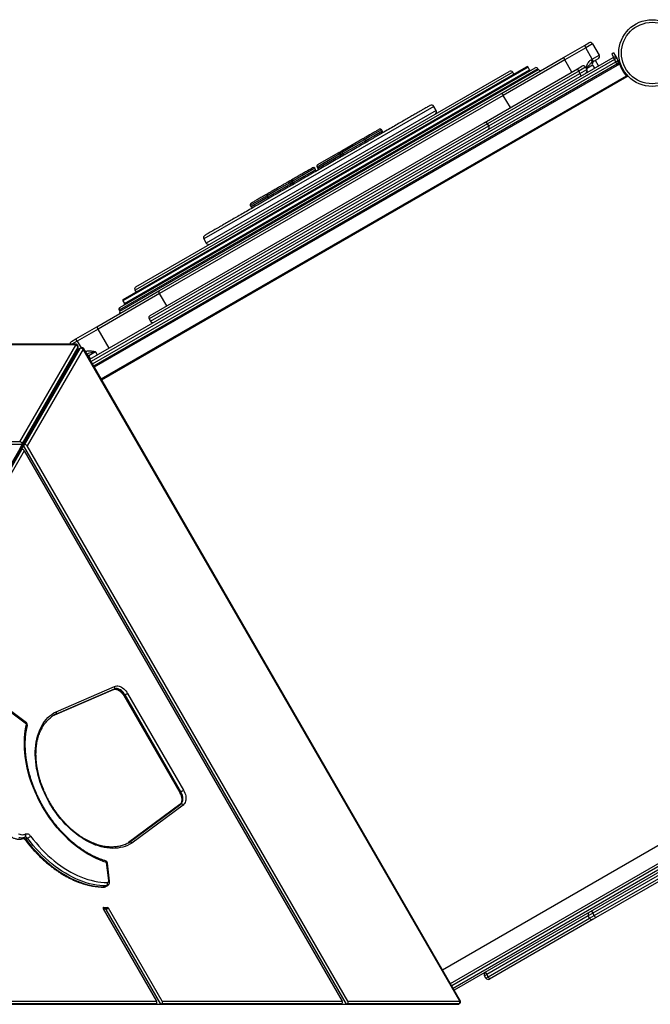
# Model space of a CAD drawing. Units: millimetres. Extents: x 3648 to 28952, y 2988 to 24212.
# Drawn here: x 20174 to 21373, y 14398 to 16272 of the extents above; entities that cross this region are included whole.
import ezdxf

# ---------------------------------------------------------------- set-up
doc = ezdxf.new("R2010")
doc.units = ezdxf.units.MM

msp = doc.modelspace()

# ---------------------------------------------------------------- linework, layer by layer
for p, q in [((21208.1, 16199.9), (21248.1, 16222.9)), ((21250.6, 16218.6), (21210.6, 16195.5)), ((21248.1, 16222.9), (21256.7, 16227.9)), ((21248.1, 16222.9), (21250.6, 16218.6)), ((21263.6, 16226.1), (21250.6, 16218.6)), ((21263.1, 16197), (21250.6, 16218.6)), ((21263.6, 16226.1), (21276.1, 16204.5)), ((20307.1, 15625.6), (21302.6, 16200.4)), ((21305.1, 16196.1), (20309.6, 15621.3)), ((21089, 16131.1), (21208.1, 16199.9)), ((21208.1, 16199.9), (21210.6, 16195.5)), ((21260.7, 16195.6), (21263.1, 16197)), ((21263.1, 16197), (21276.1, 16204.5)), ((21265.6, 16192.6), (21263.1, 16197)), ((21274.2, 16197.6), (21265.6, 16192.6)), ((21303.6, 16208.8), (21300.1, 16206.8)), ((21300.1, 16206.8), (21303.6, 16200.8)), ((21302.6, 16200.4), (21305.1, 16196.1)), ((21303.6, 16208.8), (21309.5, 16198.6)), ((21309.5, 16198.6), (21305.1, 16196.1)), ((21307.6, 16191.7), (21305.1, 16196.1)), ((21309.5, 16198.6), (21312, 16194.2)), ((20312.1, 15616.9), (21307.6, 16191.7)), ((21310.1, 16187.4), (20314.6, 15612.6)), ((21314.9, 16187.8), (20315.6, 15610.9)), ((21159.8, 16178.9), (20363, 15718.9)), ((20364, 15717.2), (21160.8, 16177.2)), ((20364.5, 15724.3), (21154.3, 16180.3)), ((21140.8, 16181.8), (20370, 15736.8)), ((20370.7, 15739.5), (21138, 16182.5)), ((21057.1, 16075.9), (21234.7, 16178.5)), ((21210.6, 16195.5), (21093.8, 16128.1)), ((21143.8, 16176.6), (21140.8, 16181.8)), ((21160.8, 16177.2), (21159.8, 16178.9)), ((21224, 16172.3), (21210.6, 16195.5)), ((21234.7, 16178.5), (21243.4, 16183.5)), ((21237.2, 16174.2), (21234.7, 16178.5)), ((21250.2, 16181.7), (21237.2, 16174.2)), ((21239.7, 16169.8), (21252.7, 16177.3)), ((21250.2, 16181.7), (21252.7, 16177.3)), ((21263.7, 16185.8), (21251.8, 16178.9)), ((21263.2, 16191.3), (21260.7, 16195.6)), ((21265.6, 16192.6), (21263.2, 16191.3)), ((21263.7, 16185.8), (21267.1, 16179.9)), ((21275.1, 16184.5), (21269.2, 16194.7)), ((21307.6, 16191.7), (21312, 16194.2)), ((21310.1, 16187.4), (21307.6, 16191.7)), ((21310.1, 16187.4), (21314.9, 16190.2)), ((21312, 16194.2), (21314.5, 16189.9)), ((20328.6, 15588.3), (21327.9, 16165.3)), ((20329.6, 15586.6), (21329, 16163.7)), ((20373, 15731.6), (21143.8, 16176.6)), ((21111.8, 16172), (20393.1, 15757)), ((20394.8, 15763.8), (21105, 16173.8)), ((21237.2, 16174.2), (21063.9, 16074.1)), ((21066.4, 16069.8), (21239.7, 16169.8)), ((21113.8, 16168.5), (21111.8, 16172)), ((21237.2, 16174.2), (21239.7, 16169.8)), ((21242.2, 16165.5), (21239.7, 16169.8)), ((21254.2, 16172.4), (21253.3, 16173.9)), ((20439.8, 15756.3), (21089, 16131.1)), ((21093.8, 16128.1), (20439.9, 15750.6)), ((21107.2, 16104.9), (21093.8, 16128.1)), ((20961.6, 16107.2), (20742.9, 15980.9)), ((20966.1, 16099.4), (20961.6, 16107.2)), ((20966.1, 16099.4), (20747.4, 15973.1)), ((21063.9, 16074.1), (20420.2, 15702.4)), ((20422, 15709.3), (21057.1, 16075.9)), ((20422.7, 15698.1), (21066.4, 16069.8)), ((21066.4, 16069.8), (21063.9, 16074.1)), ((20840.7, 16050.1), (20830.5, 16044.2)), ((20863.8, 16060), (20832, 16041.6)), ((20862.3, 16062.6), (20840.7, 16050.1)), ((20863.8, 16060), (20862.3, 16062.6)), ((20808.8, 16031.7), (20787.2, 16019.2)), ((20826.4, 16045.3), (20788.3, 16023.3)), ((20832, 16041.6), (20788.7, 16016.6)), ((20830.5, 16044.2), (20808.8, 16031.7)), ((20832, 16041.6), (20830.5, 16044.2)), ((20778.8, 16017.8), (20740.6, 15995.8)), ((20784.4, 16014.1), (20741.1, 15989.1)), ((20782.9, 16016.7), (20761.2, 16004.2)), ((20783.3, 16016.9), (20782.9, 16016.7)), ((20784.4, 16014.1), (20782.9, 16016.7)), ((20787.2, 16019.2), (20783.3, 16016.9)), ((20783.3, 16016.9), (20784.8, 16014.3)), ((20784.8, 16014.3), (20784.4, 16014.1)), ((20788.7, 16016.6), (20784.8, 16014.3)), ((20787.2, 16019.2), (20788.7, 16016.6)), ((20761.2, 16004.2), (20739.6, 15991.7)), ((20739.6, 15991.7), (20741.1, 15989.1)), ((20742.9, 15980.9), (20524.2, 15854.7)), ((20747.4, 15973.1), (20528.7, 15846.9)), ((20713.6, 15976.7), (20691.9, 15964.2)), ((20736.7, 15986.6), (20693.4, 15961.6)), ((20735.2, 15989.2), (20713.6, 15976.7)), ((20736.7, 15986.6), (20735.2, 15989.2)), ((20689.1, 15959.1), (20645.8, 15934.1)), ((20687.6, 15961.7), (20665.9, 15949.2)), ((20691.5, 15964), (20687.6, 15961.7)), ((20689.1, 15959.1), (20687.6, 15961.7)), ((20693, 15961.4), (20689.1, 15959.1)), ((20691.9, 15964.2), (20691.5, 15964)), ((20693, 15961.4), (20691.5, 15964)), ((20691.9, 15964.2), (20693.4, 15961.6)), ((20693.4, 15961.6), (20693, 15961.4)), ((20645.8, 15934.1), (20613.9, 15915.7)), ((20644.3, 15936.7), (20634.1, 15930.8)), ((20665.9, 15949.2), (20644.3, 15936.7)), ((20644.3, 15936.7), (20645.8, 15934.1)), ((20634.1, 15930.8), (20612.4, 15918.3)), ((20612.4, 15918.3), (20613.9, 15915.7)), ((20524.2, 15854.7), (20528.7, 15846.9)), ((20320.7, 15687.5), (20439.8, 15756.3)), ((20439.9, 15750.6), (20323.2, 15683.2)), ((20393, 15757), (20395, 15753.5)), ((20393.1, 15757), (20393, 15757)), ((20453.4, 15727.4), (20439.9, 15750.6)), ((20370, 15736.8), (20373, 15731.6)), ((20363, 15718.9), (20364, 15717.2)), ((20420.2, 15702.4), (20422.7, 15698.1)), ((20280.7, 15664.4), (20320.7, 15687.5)), ((20323.2, 15683.2), (20283.2, 15660.1)), ((20323.2, 15683.2), (20320.7, 15687.5)), ((20344.1, 15647), (20323.2, 15683.2)), ((20281.8, 15654.2), (18846.6, 15654.2)), ((20280.7, 15653.2), (18847.7, 15653.2)), ((20174.3, 15468.3), (20280.7, 15652.7)), ((20272.1, 15659.4), (20280.7, 15664.4)), ((20283.2, 15660.1), (20273, 15654.2)), ((20283.2, 15660.1), (20280.7, 15664.4)), ((20283.2, 15660.1), (20290.5, 15647.5)), ((19709.5, 14650.8), (20284.2, 15646.2)), ((20286.8, 15644.7), (19712.1, 14649.3)), ((20284.5, 15648.8), (20178.5, 15465.3)), ((20178.5, 15463.8), (20284.5, 15647.3)), ((20287.6, 15645.5), (20181.6, 15462)), ((20183, 15462.8), (20288.9, 15646.3)), ((20294.2, 15645), (20187.7, 15460.6)), ((20283.8, 15642.6), (20269.1, 15617.1)), ((20283.8, 15642.6), (20282.5, 15643.3)), ((20285.3, 15645.1), (20283.8, 15642.6)), ((20283.8, 15642.6), (20285.1, 15641.8)), ((20285.3, 15645.1), (20284, 15645.9)), ((20284.5, 15648.8), (20284.5, 15647.3)), ((20284.8, 15648.4), (20284.8, 15649.9)), ((20285.3, 15645.1), (20286.6, 15644.4)), ((20288.9, 15646.3), (20287.6, 15645.5)), ((20289.7, 15647.1), (20288.4, 15646.4)), ((21011.1, 14404.2), (20294.6, 15645.2)), ((21012.5, 14403.8), (20294.9, 15646.7)), ((20318, 15639.8), (20305, 15632.3)), ((20318, 15639.8), (20321.4, 15633.9)), ((20267.4, 15614.1), (20266.1, 15614.8)), ((20269.1, 15617.1), (20267.4, 15614.1)), ((20269.1, 15617.1), (20267.8, 15617.9)), ((20269.1, 15617.1), (20270.4, 15616.4)), ((20308.5, 15626.4), (20305, 15632.3)), ((20248.8, 15581.9), (20264.2, 15608.6)), ((20262.9, 15609.4), (20264.2, 15608.6)), ((20264.7, 15609.5), (20263, 15609.5)), ((20264.2, 15608.6), (20264.7, 15609.5)), ((20265.5, 15607.9), (20264.2, 15608.6)), ((20265.3, 15612.5), (20264.7, 15612.5)), ((20265.5, 15608.2), (20264.7, 15609.5)), ((20264.9, 15612.7), (20266.2, 15612)), ((20265.3, 15610.5), (20265.3, 15612.5)), ((20265.3, 15610.5), (20267, 15611.5)), ((20267.4, 15614.1), (20266.2, 15612)), ((20267.5, 15611.2), (20266.2, 15612)), ((20267.3, 15611), (20267, 15611.5)), ((20267.4, 15614.1), (20268.7, 15613.3)), ((20247.1, 15579), (19719.2, 14664.7)), ((20247.1, 15579), (20248.8, 15581.9)), ((20247.1, 15579), (20247.1, 15579)), ((20247.5, 15582.6), (20248.8, 15581.9)), ((20250.1, 15581.1), (20248.8, 15581.9)), ((20174.3, 15468.3), (18954.1, 15468.3)), ((20178.5, 15465.3), (20178.5, 15463.8)), ((20178.4, 15463.1), (18950, 15463.1)), ((20176.3, 15452.8), (20005.1, 15156.2)), ((20006.4, 15157), (20177.6, 15453.6)), ((20182.4, 15451.4), (20011.1, 15154.8)), ((20173.1, 15453.9), (20178.4, 15463.1)), ((20181.1, 15461.5), (20175.7, 15452.3)), ((20177.6, 15453.6), (20176.3, 15452.8)), ((20795.3, 14397.7), (20181.1, 15461.5)), ((20181.6, 15462), (20183, 15462.8)), ((20182.4, 15451.4), (20787.1, 14403.9)), ((20797.8, 14403.9), (20187.7, 15460.6)), ((20978.1, 14463.4), (21978, 15040.7)), ((20240.6, 14948.9), (20352.1, 14997.1)), ((20240.8, 14949), (20352.3, 14997.2)), ((20353.6, 14997.9), (20242.1, 14949.7)), ((20242.8, 14954.7), (20354.4, 15003)), ((20352.3, 14997.2), (20352.1, 14997.1)), ((20353.6, 14997.9), (20352.3, 14997.2)), ((20993.1, 14437.4), (21993, 15014.7)), ((21991.1, 15007.9), (20995.6, 14433.1)), ((20998.1, 14428.7), (21993.6, 15003.5)), ((21996.1, 14999.2), (21000.6, 14424.4)), ((20371.6, 14985.3), (20478.1, 14800.9)), ((20374.1, 14986.7), (20372.8, 14986)), ((20372.8, 14986), (20479.3, 14801.6)), ((20480.6, 14802.3), (20374.1, 14986.7)), ((20379, 14989.6), (20485.5, 14805.2)), ((20186.6, 14933.4), (20158.7, 14954.3)), ((20186.9, 14931.3), (20159, 14952.2)), ((20239.3, 14948.2), (20240.8, 14949)), ((20242.1, 14949.7), (20240.8, 14949)), ((20480.6, 14802.3), (20479.3, 14801.6)), ((20478.5, 14778.1), (20381, 14705.7)), ((20478.7, 14778.2), (20381.2, 14705.8)), ((20382.5, 14706.5), (20480, 14779)), ((20484.8, 14777.1), (20387.2, 14704.6)), ((20478.5, 14778.1), (20478.7, 14778.2)), ((20480, 14779), (20478.7, 14778.2)), ((20184, 14715.7), (20180.7, 14713.8)), ((20188.7, 14713.7), (20185.5, 14711.9)), ((20381.2, 14705.8), (20379.8, 14704.9)), ((20382.5, 14706.5), (20381.2, 14705.8)), ((20343.1, 14633.3), (20338.9, 14667.9)), ((20344.8, 14632), (20340.6, 14666.6)), ((21433.1, 14668.3), (21264.2, 14570.9)), ((21266.7, 14566.5), (21435.6, 14664)), ((21438.1, 14659.7), (21269.2, 14562.2)), ((20338.8, 14623.2), (20335.5, 14621.3)), ((20337.8, 14621.9), (20341.1, 14623.8)), ((20332.4, 14581.5), (20333.3, 14582.1)), ((20332.6, 14579.6), (20434, 14403.9)), ((20336.4, 14579.1), (20341, 14581.8)), ((20338.1, 14577.9), (20342.6, 14580.6)), ((20442.1, 14397.7), (20338.1, 14577.9)), ((20444.6, 14403.9), (20342.6, 14580.6)), ((21255.5, 14565.9), (21062.5, 14454.4)), ((21264.2, 14570.9), (21255.5, 14565.9)), ((21258, 14561.5), (21255.5, 14565.9)), ((21258, 14561.5), (21266.7, 14566.5)), ((21261.7, 14575.2), (21264.2, 14570.9)), ((21266.7, 14566.5), (21264.2, 14570.9)), ((21266.7, 14566.5), (21269.2, 14562.2)), ((21065, 14450.1), (21258, 14561.5)), ((21264.9, 14559.7), (21067.5, 14445.7)), ((21269.2, 14562.2), (21264.9, 14559.7)), ((21062.5, 14454.4), (21058.2, 14451.9)), ((21060, 14458.7), (21062.5, 14454.4)), ((21065, 14450.1), (21062.5, 14454.4)), ((21060.7, 14447.6), (21058.2, 14451.9)), ((21060.7, 14447.6), (21065, 14450.1)), ((21065, 14450.1), (21067.5, 14445.7)), ((20107.9, 14398), (20432.2, 14398)), ((20433.5, 14398.7), (20109.2, 14398.7)), ((20109.7, 14403.9), (20434, 14403.9)), ((20431.5, 14397.7), (20442.1, 14397.7)), ((20432.2, 14398), (20433.5, 14398.7)), ((20444.2, 14398.7), (20442.9, 14398)), ((20442.9, 14398), (20785.4, 14398)), ((20786.7, 14398.7), (20444.2, 14398.7)), ((20444.6, 14403.9), (20787.1, 14403.9)), ((20784.6, 14397.7), (20795.3, 14397.7)), ((20785.4, 14398), (20786.7, 14398.7)), ((20797.3, 14398.7), (20796, 14398)), ((20796, 14398), (21007.8, 14398)), ((21009.1, 14398.7), (20797.3, 14398.7)), ((20797.8, 14403.9), (21010.7, 14403.9)), ((21009.1, 14398.7), (21007.8, 14398)), ((21009, 14398.3), (21010.3, 14399))]:
    msp.add_line(p, q)
at = {"flags": 128}
for points in [[(21093.8, 16128.1), (21093.3, 16128.9), (21092.7, 16129.7), (21092, 16130.3), (21091.4, 16130.8), (21090.7, 16131.1), (21090.1, 16131.3), (21089.5, 16131.3), (21089, 16131.1)], [(20439.9, 15750.6), (20439.5, 15751.5), (20439.2, 15752.4), (20438.9, 15753.2), (20438.9, 15754.1), (20438.9, 15754.8), (20439.1, 15755.4), (20439.4, 15755.9), (20439.8, 15756.3)], [(20284.5, 15647.3), (20284.4, 15646.7), (20284.2, 15646.2)], [(20287.6, 15645.5), (20287.1, 15645.2), (20286.8, 15644.7)], [(20352.3, 14997.2), (20354, 14997.7), (20355.9, 14997.9), (20357.9, 14997.8), (20359.9, 14997.3), (20361.9, 14996.5), (20364, 14995.4), (20366, 14994), (20367.9, 14992.3), (20369.7, 14990.4), (20371.3, 14988.3), (20372.8, 14986)], [(20374.1, 14986.7), (20372.7, 14989), (20371, 14991.2), (20369.2, 14993.1), (20367.3, 14994.8), (20365.3, 14996.2), (20363.3, 14997.3), (20361.2, 14998.1), (20359.2, 14998.6), (20357.2, 14998.7), (20355.3, 14998.5), (20353.6, 14997.9)], [(20354.4, 15003), (20356.3, 15003.6), (20358.3, 15003.9), (20360.5, 15003.8), (20362.7, 15003.4), (20364.9, 15002.7), (20367.2, 15001.6), (20369.4, 15000.2), (20371.6, 14998.5), (20373.7, 14996.6), (20375.6, 14994.4), (20377.4, 14992.1), (20379, 14989.6)], [(20372.8, 14986), (20372.3, 14985.7), (20372, 14985.5), (20371.7, 14985.4), (20371.6, 14985.3), (20371.6, 14985.3)], [(20374.1, 14986.7), (20374.7, 14987.1), (20375.3, 14987.4), (20375.9, 14987.8), (20376.6, 14988.2), (20377.3, 14988.6), (20377.9, 14988.9), (20378.5, 14989.3), (20379, 14989.6)], [(20387.2, 14704.6), (20383.1, 14702.3), (20378.9, 14700.2), (20374.4, 14698.4), (20369.8, 14697), (20365.1, 14695.9), (20360.2, 14695.1), (20355.3, 14694.7), (20350.2, 14694.6), (20345, 14694.8), (20339.7, 14695.4), (20334.4, 14696.3), (20329, 14697.5), (20323.6, 14699.1), (20318.1, 14700.9), (20312.7, 14703.1), (20307.2, 14705.6), (20301.8, 14708.4), (20296.3, 14711.6), (20291, 14715), (20285.6, 14718.6), (20280.4, 14722.6), (20275.2, 14726.8), (20270.1, 14731.3), (20265.1, 14736), (20260.3, 14740.9), (20255.5, 14746.1), (20251, 14751.5), (20246.5, 14757), (20242.3, 14762.8), (20238.2, 14768.7), (20234.3, 14774.7), (20230.6, 14780.9), (20227.1, 14787.2), (20223.8, 14793.6), (20220.7, 14800.1), (20217.9, 14806.7), (20215.3, 14813.3), (20212.9, 14820), (20210.8, 14826.6), (20208.9, 14833.3), (20207.3, 14840), (20206, 14846.6), (20204.9, 14853.2), (20204.2, 14859.7), (20203.6, 14866.2), (20203.4, 14872.6), (20203.4, 14878.8), (20203.7, 14884.9), (20204.2, 14890.9), (20205.1, 14896.7), (20206.2, 14902.4), (20207.6, 14907.9), (20209.2, 14913.1), (20211.1, 14918.2), (20213.2, 14923), (20215.6, 14927.7), (20218.2, 14932), (20221.1, 14936.1), (20224.2, 14939.9), (20227.5, 14943.5), (20231.1, 14946.8), (20234.8, 14949.7), (20238.7, 14952.4), (20242.8, 14954.7)], [(20338.9, 14667.9), (20332.8, 14669.8), (20326.7, 14672.1), (20320.5, 14674.7), (20314.4, 14677.6), (20308.2, 14680.8), (20302.1, 14684.3), (20296.1, 14688.1), (20290.1, 14692.1), (20284.1, 14696.5), (20278.2, 14701.1), (20272.4, 14705.9), (20266.7, 14711), (20261.2, 14716.4), (20255.7, 14721.9), (20250.3, 14727.7), (20245.1, 14733.7), (20240.1, 14739.9), (20235.2, 14746.3), (20230.5, 14752.8), (20225.9, 14759.5), (20221.6, 14766.4), (20217.4, 14773.3), (20213.5, 14780.4), (20209.7, 14787.6), (20206.2, 14794.9), (20202.9, 14802.3), (20199.8, 14809.7), (20197, 14817.1), (20194.4, 14824.6), (20192, 14832.2), (20190, 14839.7), (20188.1, 14847.2), (20186.5, 14854.7), (20185.2, 14862.1), (20184.2, 14869.5), (20183.4, 14876.8), (20182.9, 14884.1), (20182.6, 14891.2), (20182.7, 14898.3), (20183, 14905.2), (20183.5, 14911.9), (20184.4, 14918.6), (20185.5, 14925), (20186.9, 14931.3)], [(20186.9, 14931.3), (20187, 14932), (20187, 14932.6), (20186.9, 14933.1), (20186.6, 14933.4), (20186.6, 14933.4)], [(20479.3, 14801.6), (20478.8, 14801.3), (20478.4, 14801.1), (20478.2, 14801), (20478.1, 14800.9), (20478.1, 14800.9)], [(20479.3, 14801.6), (20480.5, 14799.2), (20481.5, 14796.7), (20482.3, 14794.2), (20482.8, 14791.7), (20483, 14789.2), (20483, 14786.9), (20482.6, 14784.7), (20482, 14782.7), (20481.2, 14781), (20480.1, 14779.5), (20478.7, 14778.2)], [(20480, 14779), (20481.4, 14780.2), (20482.5, 14781.7), (20483.3, 14783.5), (20483.9, 14785.5), (20484.3, 14787.7), (20484.3, 14790), (20484.1, 14792.4), (20483.6, 14794.9), (20482.8, 14797.4), (20481.8, 14799.9), (20480.6, 14802.3)], [(20480.6, 14802.3), (20481.1, 14802.7), (20481.8, 14803), (20482.4, 14803.4), (20483.1, 14803.8), (20483.8, 14804.2), (20484.4, 14804.5), (20485, 14804.9), (20485.5, 14805.2)], [(20485.5, 14805.2), (20486.9, 14802.5), (20488, 14799.8), (20488.9, 14797), (20489.5, 14794.3), (20489.9, 14791.6), (20490, 14788.9), (20489.8, 14786.4), (20489.3, 14784.1), (20488.6, 14782), (20487.5, 14780.1), (20486.3, 14778.5), (20484.8, 14777.1)], [(20171.4, 14722.3), (20173.8, 14721.4), (20176.2, 14720.9), (20178.6, 14720.6), (20180.8, 14720.8), (20182.9, 14721.2), (20184.9, 14722)], [(20184, 14715.7), (20181.8, 14714.9), (20179.5, 14714.3), (20177.1, 14714.1), (20174.6, 14714.3), (20172, 14714.8)], [(20184.9, 14722), (20185.9, 14722.4), (20187.1, 14722.5), (20188.3, 14722.3), (20189.6, 14721.9), (20190.9, 14721.3), (20192.1, 14720.4), (20193.3, 14719.3), (20194.3, 14718)], [(20194.3, 14718), (20199.5, 14711.4), (20204.8, 14704.9), (20210.3, 14698.7), (20215.9, 14692.6), (20221.6, 14686.8), (20227.5, 14681.2), (20233.4, 14675.9), (20239.5, 14670.8), (20245.7, 14665.9), (20251.9, 14661.4), (20258.2, 14657.1), (20264.6, 14653.1), (20271, 14649.4), (20277.4, 14646), (20283.8, 14642.9), (20290.3, 14640.1), (20296.7, 14637.7), (20303.1, 14635.5), (20309.5, 14633.7), (20315.9, 14632.2), (20322.2, 14631.1), (20328.4, 14630.3), (20334.6, 14629.8), (20340.7, 14629.7)], [(20171.3, 14712.4), (20173.9, 14712.2), (20176.3, 14712.4), (20178.6, 14713), (20180.7, 14713.8)], [(20185.5, 14711.9), (20190.7, 14705), (20196.2, 14698.4), (20201.8, 14692), (20207.5, 14685.8), (20213.4, 14679.8), (20219.4, 14674.1), (20225.6, 14668.6), (20231.8, 14663.4), (20238.1, 14658.4), (20244.5, 14653.8), (20250.9, 14649.4), (20257.5, 14645.3), (20264, 14641.5), (20270.6, 14638), (20277.2, 14634.8), (20283.8, 14632), (20290.4, 14629.5), (20297, 14627.3), (20303.6, 14625.4), (20310.1, 14623.9), (20316.6, 14622.7), (20323, 14621.9), (20329.3, 14621.4), (20335.5, 14621.3)], [(20338.8, 14623.2), (20332.5, 14623.3), (20326.2, 14623.8), (20319.8, 14624.6), (20313.4, 14625.8), (20306.8, 14627.3), (20300.3, 14629.2), (20293.7, 14631.3), (20287.1, 14633.9), (20280.5, 14636.7), (20273.9, 14639.9), (20267.3, 14643.4), (20260.7, 14647.2), (20254.2, 14651.3), (20247.8, 14655.7), (20241.4, 14660.3), (20235, 14665.3), (20228.8, 14670.5), (20222.7, 14676), (20216.7, 14681.7), (20210.8, 14687.7), (20205.1, 14693.9), (20199.5, 14700.3), (20194, 14706.9), (20188.7, 14713.7)], [(20334.2, 14620.9), (20334.8, 14621), (20335.5, 14621.3)], [(20340.7, 14629.7), (20341.3, 14629.7), (20341.8, 14629.9), (20342.2, 14630.3), (20342.6, 14630.7), (20342.9, 14631.2), (20343.1, 14631.9), (20343.1, 14632.6), (20343.1, 14633.3)], [(20333.3, 14582.1), (20332.9, 14582), (20332.6, 14581.9), (20332.4, 14581.6), (20332.3, 14581.3), (20332.2, 14580.9), (20332.3, 14580.5), (20332.4, 14580), (20332.6, 14579.6)], [(21007.8, 14398), (21007.3, 14397.7), (21006.8, 14397.7)]]:
    msp.add_lwpolyline(points, dxfattribs=at)
for radius in [63.5, 58.5]:
    msp.add_circle((21377, 16208.7), radius)
for centre, radius, start, end in [((21259.2, 16223.6), 5, 30, 120), ((21271.7, 16202), 5, 300, 30), ((21305.1, 16196.1), 5, 30, 120), ((21139, 16180.8), 2, 30, 120), ((21156.3, 16176.9), 4, 30, 120), ((21164.2, 16179.2), 4, 210, 300), ((21245.9, 16179.2), 5, 30, 120), ((21248.4, 16174.8), 5, 300, 30), ((21268.1, 16188.3), 5, 120, 210), ((21307.6, 16191.7), 5, 300, 30), ((21315.4, 16189.3), 1, 17.4639, 120), ((21377, 16208.7), 65.5, 198.5523, 221.4477), ((21107.5, 16169.5), 5, 30, 120), ((21145.5, 16177.6), 2, 210, 300), ((21330.5, 16161.1), 3, 45.7045, 120), ((21329.4, 16165.1), 1, 300, 42.5361), ((20957.2, 16104.7), 5, 30, 120), ((20961.7, 16096.9), 5, 300, 30), ((21059.6, 16071.6), 5, 30, 120), ((21062.1, 16067.3), 5, 300, 30), ((20827.9, 16042.7), 3, 30, 120), ((20859.7, 16061.1), 3, 30, 120), ((20861.2, 16058.5), 3, 300, 30), ((20829.4, 16040.1), 3, 300, 30), ((20780.3, 16015.2), 3, 30, 120), ((20782.8, 16016.7), 3, 83.6551, 120), ((20785.9, 16018.4), 3, 120, 210), ((20781.8, 16012.6), 3, 300, 30), ((20787.4, 16015.8), 3, 210, 300), ((20784.3, 16014.1), 3, 300, 336.3449), ((20789.8, 16020.7), 3, 120, 210), ((20791.3, 16018.1), 3, 210, 300), ((20732.6, 15987.7), 3, 30, 120), ((20742.1, 15993.2), 3, 120, 210), ((20734.1, 15985.1), 3, 300, 30), ((20743.6, 15990.6), 3, 210, 300), ((20685, 15960.2), 3, 30, 120), ((20688.9, 15962.5), 3, 30, 120), ((20686.5, 15957.6), 3, 300, 30), ((20692, 15964.2), 3, 120, 156.3449), ((20694.5, 15965.7), 3, 120, 210), ((20690.4, 15959.9), 3, 300, 30), ((20693.5, 15961.6), 3, 263.6551, 300), ((20696, 15963.1), 3, 210, 300), ((20646.9, 15938.2), 3, 120, 210), ((20648.4, 15935.6), 3, 210, 300), ((20615, 15919.8), 3, 120, 210), ((20616.5, 15917.2), 3, 210, 300), ((20528.5, 15857.2), 5, 120, 210), ((20533, 15849.4), 5, 210, 300), ((20397.3, 15759.5), 5, 120, 210), ((20371.7, 15737.8), 2, 120, 210), ((20371.3, 15730.6), 2, 300, 30), ((20366.5, 15720.9), 4, 120, 210), ((20360.6, 15715.2), 4, 300, 30), ((20424.5, 15704.9), 5, 120, 210), ((20427, 15700.6), 5, 210, 300), ((20274.6, 15655.1), 5, 120, 190.3184), ((20280.3, 15653), 0.458, 329.2271, 35.9787), ((20279.8, 15648.1), 4.67, 7.8581, 79.0482), ((20282.5, 15650), 2.29, 329.065, 359.8456), ((20282.5, 15648.4), 2.29, 329.0666, 359.759), ((20289.6, 15644.4), 2.29, 120.2481, 150.9263), ((20290.9, 15645.2), 2.29, 120.2371, 150.9265), ((20290.6, 15641.9), 4.67, 40.9518, 112.1419), ((20294.6, 15644.8), 0.454, 87.566, 150.9231), ((20300.7, 15629.8), 5, 30, 77.1391), ((20263.6, 15613.5), 3, 305.2644, 330), ((20268.8, 15610.5), 3, 150, 174.7356), ((20351.2, 15000.9), 3.82, 309.083, 33.1952), ((20270.4, 14895.8), 60.9, 117.7096, 126.6821), ((20183.6, 14929.4), 5, 0, 53.146), ((20185.4, 14928.6), 3.04, 352.8521, 62.2005), ((20183.6, 14929.4), 5, 346.3586, 0), ((20481.4, 14775.4), 3.82, 26.8077, 110.9171), ((20181.1, 14719.3), 4.65, 309.126, 34.9981), ((20185.1, 14711.7), 4.14, 28.9762, 105.5357), ((20173.4, 14739.5), 30, 300.6878, 314.1996), ((20181.8, 14709.9), 4.14, 28.9762, 105.5357), ((20183.9, 14713.6), 2.33, 267.8545, 312.2031), ((20350, 14758), 60.9, 293.3591, 302.2956), ((20335.7, 14666), 5, 6.8567, 73.645), ((20335.9, 14668), 3.04, 357.8041, 67.139), ((20338.8, 14666), 1.93, 19.3571, 86.448), ((20335.6, 14625.9), 4.58, 269.4384, 299.7348), ((20335.2, 14627.8), 5.82, 307.8847, 19.2598), ((20338.8, 14627.7), 4.58, 269.4438, 299.4296), ((20343, 14631.4), 1.93, 19.387, 86.4424), ((20337.9, 14714.9), 135.7, 267.8494, 269.3782), ((20342.5, 14719.3), 137.6, 266.1561, 269.3677), ((20336.1, 14577), 2.16, 25.9691, 82.4536), ((20340.7, 14579.6), 2.16, 25.9691, 82.4536), ((21259.9, 14568.4), 5, 120, 210), ((21262.4, 14564), 5, 210, 300), ((21062.5, 14454.4), 5, 120, 210), ((21065, 14450.1), 5, 210, 300), ((21007.9, 14400.2), 2.29, 269.0666, 299.759), ((21006.3, 14402.4), 4.67, 307.8581, 19.0482), ((21009.2, 14401), 2.29, 269.065, 299.8456), ((21010.7, 14404.4), 0.458, 269.2271, 335.9787)]:
    msp.add_arc(centre, radius, start, end)
for centre, major_axis, ratio, start_param, end_param in [((20174.3, 15465.3), (4.28, 0), 0.704438, 0.000006, 1.570802), ((20178.5, 15449.1), (-2.14, 3.71), 0.704435, 0.000006, 0.252686), ((20179.8, 15449.9), (-2.14, 3.71), 0.704435, 4.712395, 6.283191), ((20174.3, 15463.8), (4.28, 0), 0.704438, 6.030511, 6.283191), ((20183.8, 15458.3), (-2.14, 3.71), 0.704435, 0.000006, 0.252686), ((20185.1, 15459.1), (-2.14, 3.71), 0.704435, 4.712395, 6.283191), ((20430.1, 14401.7), (-2.14, 3.71), 0.704438, 2.888918, 3.141599), ((20431.4, 14402.4), (-2.14, 3.71), 0.704438, 3.141599, 4.712395), ((20440.7, 14401.7), (-2.14, 3.71), 0.704438, 2.888918, 3.141599), ((20442, 14402.4), (-2.14, 3.71), 0.704438, 3.141599, 4.712395), ((20783.2, 14401.7), (-2.14, 3.71), 0.704438, 2.888918, 3.141599), ((20784.5, 14402.4), (-2.14, 3.71), 0.704438, 3.141599, 4.712395), ((20793.8, 14401.7), (-2.14, 3.71), 0.704438, 2.888918, 3.141599), ((20795.1, 14402.4), (-2.14, 3.71), 0.704438, 3.141599, 4.712395)]:
    msp.add_ellipse(centre, major_axis=major_axis, ratio=ratio, start_param=start_param, end_param=end_param)
for points, knots in [([(21251.2, 16179.9), (21251.4, 16180.8), (21252, 16182.9), (21253.1, 16186.2), (21254.8, 16189.5), (21256.6, 16192.2), (21258.6, 16194.2), (21260, 16195.2), (21260.7, 16195.6)], [0, 0, 0, 0, 0.135127, 0.359425, 0.544642, 0.729431, 0.8648, 1, 1, 1, 1]), ([(21263.2, 16191.3), (21262.3, 16190.6), (21259.8, 16188.8), (21257.2, 16185.6), (21254.3, 16182.3), (21252.6, 16180.4), (21251.7, 16179.3), (21251.6, 16179.3)], [0, 0, 0, 0, 0.208321, 0.557889, 0.768368, 0.981958, 1, 1, 1, 1]), ([(21314.9, 16190.2), (21314.9, 16190.2), (21314.9, 16190.1), (21314.9, 16190), (21314.9, 16189.6), (21314.9, 16189.1), (21314.9, 16188.5), (21314.9, 16188.2), (21314.9, 16188), (21314.9, 16187.9), (21314.9, 16187.9), (21314.9, 16187.8), (21314.9, 16187.8), (21314.9, 16187.8), (21314.9, 16187.8)], [0, 0, 0, 0, 0.112989, 0.250561, 0.423832, 0.635952, 0.829213, 0.911818, 0.953653, 0.975533, 0.987069, 0.993164, 0.997344, 1, 1, 1, 1]), ([(21314.9, 16187.8), (21314.9, 16187.8), (21314.9, 16187.8), (21314.9, 16187.8), (21314.9, 16187.9), (21314.9, 16187.9), (21315, 16188), (21315.1, 16188.1), (21315.3, 16188.4), (21315.7, 16188.8), (21316, 16189.2), (21316.3, 16189.4), (21316.4, 16189.6), (21316.4, 16189.6), (21316.4, 16189.6)], [0, 0, 0, 0, 0.002659, 0.006768, 0.012805, 0.024236, 0.045941, 0.087518, 0.169896, 0.36406, 0.576022, 0.749253, 0.886899, 1, 1, 1, 1]), ([(21327.9, 16165.3), (21327.9, 16165.3), (21327.9, 16165.3), (21327.9, 16165.3), (21327.9, 16165.3), (21328, 16165.3), (21328.1, 16165.3), (21328.2, 16165.4), (21328.6, 16165.4), (21329.1, 16165.5), (21329.6, 16165.6), (21330, 16165.7), (21330.2, 16165.7), (21330.2, 16165.7), (21330.2, 16165.7)], [0, 0, 0, 0, 0.0026586, 0.0067682, 0.0128048, 0.0242364, 0.0459406, 0.0875181, 0.169896, 0.3640602, 0.5760223, 0.7492525, 0.8868989, 1, 1, 1, 1]), ([(21327.9, 16165.3), (21327.9, 16165.3), (21327.9, 16165.3), (21327.9, 16165.3), (21327.9, 16165.3), (21328, 16165.3), (21328, 16165.2), (21328.2, 16165.1), (21328.5, 16165), (21329, 16164.7), (21329.4, 16164.5), (21329.8, 16164.3), (21329.9, 16164.2), (21329.9, 16164.2), (21329.9, 16164.2)], [0, 0, 0, 0, 0.002656, 0.006836, 0.012931, 0.024467, 0.046347, 0.088182, 0.170787, 0.364048, 0.576168, 0.749439, 0.887011, 1, 1, 1, 1]), ([(20954.7, 16109), (20954.7, 16109), (20954.5, 16108.9), (20953.3, 16108.2), (20951.3, 16107), (20948.4, 16105.3), (20944.5, 16103.1), (20939.8, 16100.4), (20934.1, 16097.1), (20927.5, 16093.3), (20919.9, 16088.9), (20911.5, 16084), (20902.2, 16078.7), (20892.1, 16072.8), (20881.3, 16066.6), (20869.8, 16060), (20858.8, 16053.6), (20848.4, 16047.6), (20838.9, 16042.1), (20829.2, 16036.5), (20818.3, 16030.2), (20806.2, 16023.2), (20792.8, 16015.5), (20779.5, 16007.9), (20766.3, 16000.2), (20753.3, 15992.7), (20744.7, 15987.7), (20740.4, 15985.3)], [0, 0, 0, 0, 0.038184, 0.077021, 0.116492, 0.157135, 0.198305, 0.239981, 0.282519, 0.325407, 0.368618, 0.412289, 0.456089, 0.499995, 0.543899, 0.587699, 0.631371, 0.663785, 0.696199, 0.728109, 0.760019, 0.801694, 0.842864, 0.883508, 0.922978, 0.961816, 1, 1, 1, 1]), ([(20858.2, 16063.7), (20858.2, 16063.7), (20858, 16063.6), (20857, 16063), (20855.2, 16062), (20852.7, 16060.5), (20850.2, 16059), (20848, 16057.8), (20845.7, 16056.4), (20842.7, 16054.7), (20839.2, 16052.7), (20835.6, 16050.6), (20832.1, 16048.6), (20829, 16046.8), (20827.4, 16045.9), (20826.7, 16045.5)], [0, 0, 0, 0, 0.079927, 0.164642, 0.252879, 0.342988, 0.433097, 0.477267, 0.521447, 0.606162, 0.686089, 0.766016, 0.850731, 0.938968, 1, 1, 1, 1]), ([(20781.3, 16019.3), (20781.2, 16019.2), (20781.1, 16019.1), (20780.3, 16018.7), (20779.4, 16018.2), (20779.1, 16018)], [0, 0, 0, 0, 0.381666, 0.786194, 1, 1, 1, 1]), ([(20788, 16023.1), (20787.8, 16023), (20787.2, 16022.7), (20786.5, 16022.3), (20785.4, 16021.7), (20784.6, 16021.2), (20784.4, 16021.1), (20784.4, 16021)], [0, 0, 0, 0, 0.067143, 0.23001, 0.392916, 0.705285, 1, 1, 1, 1]), ([(20731.1, 15990.3), (20731.1, 15990.3), (20730.9, 15990.2), (20729.9, 15989.6), (20728.1, 15988.6), (20725.6, 15987.1), (20723.1, 15985.7), (20720.8, 15984.4), (20718.6, 15983), (20715.6, 15981.4), (20712.1, 15979.3), (20708.5, 15977.2), (20705, 15975.2), (20701.5, 15973.2), (20698.5, 15971.5), (20696.4, 15970.3), (20695.1, 15969.5), (20694.1, 15968.9), (20693.2, 15968.4), (20693.1, 15968.3), (20693, 15968.3)], [0, 0, 0, 0, 0.058248, 0.119986, 0.18429, 0.249959, 0.315627, 0.347817, 0.380014, 0.441752, 0.5, 0.558248, 0.619986, 0.68429, 0.749959, 0.815627, 0.847817, 0.880014, 0.941752, 1, 1, 1, 1]), ([(20740.4, 15985.3), (20736.1, 15982.8), (20727.5, 15977.8), (20714.4, 15970.3), (20701.2, 15962.6), (20687.9, 15955), (20674.6, 15947.3), (20661.3, 15939.6), (20648.3, 15932.1), (20635.4, 15924.7), (20623, 15917.5), (20611, 15910.5), (20599.5, 15903.9), (20588.7, 15897.7), (20578.6, 15891.9), (20569.3, 15886.5), (20561.6, 15882), (20555.2, 15878.3), (20549.9, 15875.3), (20545.2, 15872.6), (20540.6, 15869.9), (20536.2, 15867.4), (20532.4, 15865.2), (20529.5, 15863.5), (20527.5, 15862.3), (20526.3, 15861.6), (20526.1, 15861.5), (20526, 15861.5)], [0, 0, 0, 0, 0.038185, 0.077021, 0.116492, 0.157135, 0.198305, 0.239981, 0.282519, 0.325407, 0.368618, 0.412289, 0.456089, 0.499995, 0.543899, 0.587699, 0.631371, 0.663785, 0.696199, 0.728109, 0.760019, 0.801694, 0.842864, 0.883508, 0.922978, 0.961815, 1, 1, 1, 1]), ([(20683.5, 15962.8), (20683.4, 15962.8), (20683.3, 15962.7), (20682.2, 15962.1), (20680.5, 15961.1), (20678, 15959.6), (20675.5, 15958.2), (20673.2, 15956.9), (20670.9, 15955.5), (20668, 15953.9), (20664.4, 15951.8), (20660.9, 15949.7), (20657.3, 15947.7), (20653.9, 15945.7), (20650.9, 15944), (20648.8, 15942.8), (20647.5, 15942), (20646.5, 15941.4), (20645.6, 15940.9), (20645.4, 15940.8), (20645.4, 15940.8)], [0, 0, 0, 0, 0.058248, 0.119986, 0.18429, 0.249959, 0.315627, 0.347817, 0.380014, 0.441752, 0.5, 0.558248, 0.619986, 0.68429, 0.749959, 0.815627, 0.847817, 0.880014, 0.941752, 1, 1, 1, 1]), ([(20687.4, 15965.1), (20687.3, 15965), (20687.2, 15965), (20686.1, 15964.3), (20685, 15963.6), (20684, 15963.1), (20683.8, 15963)], [0, 0, 0, 0, 0.2948384, 0.6073376, 0.9328286, 1, 1, 1, 1]), ([(20692.7, 15968.1), (20692.7, 15968.1), (20692.3, 15967.9), (20691.6, 15967.5), (20690.7, 15966.9), (20690.5, 15966.9), (20690.5, 15966.8)], [0, 0, 0, 0, 0.0212357, 0.2283116, 0.6253757, 1, 1, 1, 1]), ([(20645.1, 15940.6), (20644.4, 15940.2), (20643.3, 15939.6), (20641.4, 15938.5), (20639.1, 15937.2), (20636.1, 15935.5), (20632.6, 15933.4), (20629, 15931.4), (20625.5, 15929.3), (20622.1, 15927.3), (20619, 15925.6), (20617, 15924.4), (20615.6, 15923.6), (20614.6, 15923), (20613.7, 15922.5), (20613.6, 15922.5), (20613.5, 15922.4)], [0, 0, 0, 0, 0.061025, 0.10519, 0.149365, 0.23407, 0.313989, 0.393907, 0.478612, 0.566839, 0.656938, 0.747037, 0.791201, 0.835377, 0.920082, 1, 1, 1, 1]), ([(20280.7, 15653.2), (20280.7, 15653.2), (20280.9, 15653.4), (20281.3, 15653.9), (20281.6, 15654.2), (20281.8, 15654.2), (20281.8, 15654.2)], [0, 0, 0, 0, 0.003895, 0.352619, 0.74971, 1, 1, 1, 1]), ([(20284.8, 15650), (20284.7, 15650.3), (20284.7, 15651), (20284.3, 15652.1), (20283.7, 15653), (20282.9, 15653.7), (20282.1, 15654.1), (20281.7, 15654.3), (20281.5, 15654.3)], [0, 0, 0, 0, 0.185353, 0.378531, 0.563604, 0.745821, 0.930666, 1, 1, 1, 1]), ([(20284.2, 15646.2), (20284.3, 15646.5), (20284.7, 15647.2), (20284.8, 15648), (20284.8, 15648.4), (20284.8, 15648.4)], [0, 0, 0, 0, 0.471274, 0.949244, 1, 1, 1, 1]), ([(20288.4, 15646.4), (20288.1, 15646.1), (20287.4, 15645.7), (20287, 15645.1), (20286.8, 15644.7)], [0, 0, 0, 0, 0.481156, 1, 1, 1, 1]), ([(20295.1, 15646.6), (20294.8, 15646.8), (20294.1, 15647.3), (20293, 15647.6), (20291.9, 15647.8), (20290.8, 15647.6), (20290.1, 15647.4), (20289.7, 15647.1), (20289.7, 15647.1)], [0, 0, 0, 0, 0.20685, 0.404978, 0.600617, 0.795938, 0.991666, 1, 1, 1, 1]), ([(20294.9, 15646.7), (20294.9, 15646.6), (20295, 15646.5), (20294.9, 15646.1), (20294.7, 15645.5), (20294.6, 15645.2), (20294.6, 15645.2)], [0, 0, 0, 0, 0.163381, 0.602499, 0.995733, 1, 1, 1, 1]), ([(20298.7, 15640.1), (20299.2, 15640.4), (20300.5, 15641), (20303.1, 15641.7), (20306.3, 15641.9), (20310, 15641.7), (20313.9, 15640.9), (20316.7, 15640.2), (20318, 15639.8), (20318, 15639.8)], [0, 0, 0, 0, 0.091939, 0.220604, 0.396243, 0.572288, 0.785479, 0.998991, 1, 1, 1, 1]), ([(20318, 15639.8), (20318, 15639.8), (20317.5, 15639.7), (20315.8, 15639.3), (20312.8, 15638.7), (20308.5, 15637.9), (20304.6, 15637.3), (20302, 15636.1), (20301.2, 15635.7)], [0, 0, 0, 0, 0.001382, 0.088639, 0.292946, 0.500801, 0.840553, 1, 1, 1, 1]), ([(20264.2, 15608.6), (20264.2, 15608.7), (20264.1, 15608.8), (20263.7, 15609.2), (20263.2, 15609.5), (20263.1, 15609.6)], [0, 0, 0, 0, 0.3795959, 0.7591919, 1, 1, 1, 1]), ([(20264.2, 15608.6), (20264.3, 15608.6), (20264.4, 15608.6), (20264.9, 15608.4), (20265.5, 15608.2), (20265.6, 15608.1)], [0, 0, 0, 0, 0.379596, 0.759192, 1, 1, 1, 1]), ([(20265.3, 15612.5), (20265.3, 15612.5), (20265.2, 15612.4), (20265, 15611.9), (20264.9, 15611.1), (20264.8, 15610.3), (20264.7, 15609.7), (20264.7, 15609.5)], [0, 0, 0, 0, 0.216432, 0.432739, 0.649047, 0.865354, 1, 1, 1, 1]), ([(20264.7, 15609.5), (20265, 15609.7), (20265.5, 15610.1), (20266.3, 15610.7), (20266.8, 15611.1), (20267, 15611.4), (20267, 15611.5), (20267, 15611.5)], [0, 0, 0, 0, 0.216432, 0.432739, 0.649047, 0.865354, 1, 1, 1, 1]), ([(20264.7, 15609.5), (20264.8, 15609.6), (20265, 15609.8), (20265.2, 15610.1), (20265.3, 15610.3), (20265.3, 15610.4), (20265.3, 15610.5)], [0, 0, 0, 0, 0.231949, 0.487966, 0.743983, 1, 1, 1, 1]), ([(20246.3, 15580.5), (20246.4, 15580.5), (20246.8, 15580.3), (20247.1, 15579.8), (20247.2, 15579.3), (20247.1, 15579.1), (20247.1, 15579)], [0, 0, 0, 0, 0.121651, 0.472474, 0.8233, 1, 1, 1, 1]), ([(20248.9, 15579), (20248.8, 15579.1), (20248.4, 15579.3), (20247.8, 15579.4), (20247.3, 15579.3), (20247.2, 15579.1), (20247.1, 15579)], [0, 0, 0, 0, 0.121651, 0.472474, 0.8233, 1, 1, 1, 1]), ([(20352.1, 14997.1), (20352.3, 14997.1), (20352.8, 14997.4), (20353.9, 14997.6), (20355.3, 14997.7), (20356.9, 14997.5), (20358.6, 14997.1), (20360.4, 14996.4), (20362.1, 14995.4), (20363.9, 14994.2), (20365.7, 14992.8), (20367.3, 14991.1), (20368.9, 14989.3), (20370.4, 14987.3), (20371.2, 14986), (20371.6, 14985.3)], [0, 0, 0, 0, 0.039467, 0.123162, 0.202578, 0.287022, 0.368552, 0.44858, 0.528021, 0.60734, 0.686717, 0.766272, 0.846027, 0.92595, 1, 1, 1, 1]), ([(20374.4, 14702.2), (20373.1, 14701.7), (20370.4, 14700.6), (20366.3, 14699.3), (20362, 14698.3), (20357.6, 14697.6), (20353.1, 14697.2), (20348.5, 14697), (20343.8, 14697.2), (20339, 14697.6), (20334.2, 14698.3), (20329.3, 14699.4), (20324.4, 14700.7), (20319.5, 14702.2), (20314.5, 14704.1), (20309.5, 14706.2), (20304.5, 14708.6), (20299.5, 14711.3), (20294.6, 14714.2), (20289.6, 14717.3), (20284.8, 14720.8), (20279.9, 14724.4), (20275.2, 14728.3), (20270.5, 14732.4), (20265.9, 14736.7), (20261.4, 14741.2), (20257, 14746), (20252.8, 14750.9), (20248.6, 14755.9), (20244.6, 14761.2), (20240.8, 14766.6), (20237.1, 14772.1), (20233.6, 14777.7), (20230.2, 14783.5), (20227, 14789.3), (20224, 14795.3), (20221.2, 14801.3), (20218.7, 14807.3), (20216.3, 14813.4), (20214.1, 14819.6), (20212.1, 14825.7), (20210.4, 14831.9), (20208.9, 14838), (20207.6, 14844.1), (20206.6, 14850.2), (20205.7, 14856.2), (20205.2, 14862.2), (20204.8, 14868.1), (20204.7, 14873.8), (20204.8, 14879.5), (20205.2, 14885.1), (20205.8, 14890.5), (20206.6, 14895.8), (20207.6, 14900.9), (20208.9, 14905.8), (20210.4, 14910.6), (20212.1, 14915.2), (20214, 14919.6), (20216.2, 14923.7), (20218.5, 14927.7), (20221.1, 14931.4), (20223.8, 14935), (20226.8, 14938.2), (20229.9, 14941.2), (20232.4, 14943.4), (20233.9, 14944.5), (20234.3, 14944.7)], [0, 0, 0, 0, 0.015617, 0.031679, 0.047714, 0.063717, 0.079685, 0.095616, 0.111512, 0.127377, 0.143213, 0.159025, 0.174818, 0.190596, 0.206362, 0.22212, 0.237871, 0.25362, 0.269366, 0.285112, 0.300858, 0.316606, 0.332355, 0.348107, 0.36386, 0.379617, 0.395375, 0.411136, 0.426898, 0.442663, 0.458428, 0.474195, 0.489963, 0.505731, 0.521499, 0.537266, 0.553032, 0.568797, 0.584561, 0.600322, 0.616081, 0.631837, 0.647591, 0.663341, 0.679088, 0.694832, 0.710573, 0.726311, 0.742048, 0.757783, 0.773517, 0.789252, 0.80499, 0.820732, 0.836481, 0.85224, 0.868014, 0.883805, 0.899619, 0.91546, 0.931333, 0.94724, 0.963184, 0.979167, 0.995184, 1, 1, 1, 1]), ([(20242.8, 14954.7), (20242.8, 14954.7), (20243, 14954.5), (20243.3, 14953.8), (20243.5, 14952.6), (20243.4, 14951.4), (20242.9, 14950.3), (20242.4, 14949.9), (20242.1, 14949.7)], [0, 0, 0, 0, 0.009137, 0.141477, 0.35617, 0.5708, 0.785399, 1, 1, 1, 1]), ([(20337.1, 14670.8), (20336.1, 14671.1), (20333.3, 14671.9), (20328.6, 14673.6), (20322.9, 14675.8), (20317.3, 14678.2), (20311.6, 14681), (20306, 14684), (20300.4, 14687.3), (20294.8, 14690.8), (20289.3, 14694.6), (20283.8, 14698.6), (20278.4, 14702.8), (20273, 14707.3), (20267.7, 14712), (20262.5, 14716.9), (20257.4, 14722), (20252.5, 14727.3), (20247.6, 14732.8), (20242.9, 14738.4), (20238.3, 14744.3), (20233.8, 14750.3), (20229.5, 14756.4), (20225.3, 14762.6), (20221.4, 14769), (20217.5, 14775.5), (20213.9, 14782.1), (20210.5, 14788.8), (20207.2, 14795.6), (20204.2, 14802.4), (20201.3, 14809.3), (20198.7, 14816.2), (20196.2, 14823.1), (20194, 14830.1), (20192, 14837.1), (20190.3, 14844), (20188.7, 14850.9), (20187.4, 14857.8), (20186.3, 14864.7), (20185.5, 14871.5), (20184.8, 14878.2), (20184.5, 14884.8), (20184.3, 14891.4), (20184.4, 14897.8), (20184.7, 14904.1), (20185.3, 14910.3), (20186.1, 14916.4), (20187.1, 14922.4), (20188, 14926.2), (20188.5, 14928.2)], [0, 0, 0, 0, 0.011214, 0.032707, 0.054193, 0.07567, 0.097142, 0.11861, 0.140076, 0.161541, 0.183007, 0.204473, 0.225942, 0.247413, 0.268887, 0.290363, 0.311843, 0.333325, 0.35481, 0.376297, 0.397787, 0.419278, 0.440771, 0.462265, 0.48376, 0.505255, 0.52675, 0.548245, 0.569739, 0.591232, 0.612722, 0.634211, 0.655697, 0.67718, 0.698661, 0.720138, 0.741611, 0.763081, 0.784547, 0.806009, 0.827469, 0.848925, 0.870379, 0.891831, 0.913283, 0.934735, 0.956189, 0.977647, 1, 1, 1, 1]), ([(20478.1, 14800.9), (20478.3, 14800.5), (20478.9, 14799.4), (20479.8, 14797.5), (20480.7, 14795.2), (20481.4, 14792.9), (20481.8, 14790.7), (20482.1, 14788.5), (20482.1, 14786.4), (20481.9, 14784.5), (20481.5, 14782.8), (20481, 14781.3), (20480.3, 14780), (20479.5, 14778.9), (20478.8, 14778.4), (20478.5, 14778.1)], [0, 0, 0, 0, 0.041083, 0.121076, 0.200984, 0.280685, 0.36011, 0.439217, 0.518013, 0.59659, 0.675138, 0.754003, 0.833888, 0.91595, 1, 1, 1, 1]), ([(20147.4, 14771.2), (20147, 14770.9), (20146, 14770.2), (20144.5, 14768.8), (20142.9, 14767), (20141.6, 14765), (20140.5, 14762.8), (20139.6, 14760.3), (20139, 14757.7), (20138.6, 14755), (20138.5, 14752.1), (20138.6, 14749.2), (20139, 14746.1), (20139.6, 14743.1), (20140.5, 14740.1), (20141.6, 14737), (20142.9, 14734.1), (20144.5, 14731.2), (20146.2, 14728.5), (20148.1, 14725.8), (20150.1, 14723.4), (20152.3, 14721.1), (20154.7, 14719), (20157.1, 14717.1), (20159.6, 14715.5), (20162.2, 14714.2), (20164.8, 14713.1), (20167.5, 14712.4), (20170.1, 14711.9), (20172.7, 14711.8), (20175.2, 14712), (20177.6, 14712.5), (20179.4, 14713.2), (20180.3, 14713.6), (20180.6, 14713.8)], [0, 0, 0, 0, 0.0189039, 0.0491904, 0.0795664, 0.1102275, 0.1412991, 0.1728393, 0.2048335, 0.2372076, 0.2698548, 0.3026665, 0.3355542, 0.3684452, 0.4013129, 0.4341505, 0.4669636, 0.4997655, 0.5325738, 0.5654051, 0.5982761, 0.6312058, 0.6642096, 0.6972957, 0.7304597, 0.7636755, 0.7968665, 0.8299317, 0.8627394, 0.8951509, 0.9270587, 0.9584245, 0.9892959, 1, 1, 1, 1]), ([(20180.5, 14713.7), (20180.5, 14713.7), (20180.4, 14713.7), (20180.6, 14713.7), (20181, 14713.6), (20181.7, 14713.3), (20182.5, 14712.7), (20183.2, 14712), (20183.6, 14711.5), (20183.8, 14711.3)], [0, 0, 0, 0, 0.043821, 0.211913, 0.384294, 0.546608, 0.709332, 0.874653, 1, 1, 1, 1]), ([(20183.8, 14711.3), (20184.7, 14710.1), (20187.1, 14706.9), (20191.3, 14701.7), (20196.3, 14695.7), (20201.5, 14689.8), (20206.9, 14684.2), (20212.3, 14678.7), (20217.9, 14673.4), (20223.5, 14668.4), (20229.3, 14663.5), (20235.1, 14658.9), (20241, 14654.6), (20246.9, 14650.4), (20252.9, 14646.5), (20259, 14642.9), (20265.1, 14639.5), (20271.2, 14636.4), (20277.4, 14633.6), (20283.5, 14631), (20289.7, 14628.7), (20295.8, 14626.7), (20301.9, 14625), (20308, 14623.6), (20314, 14622.5), (20320, 14621.6), (20326, 14621.1), (20330.7, 14620.9), (20333.4, 14620.9), (20334.2, 14620.9)], [0, 0, 0, 0, 0.0203523, 0.0588931, 0.0974388, 0.1359884, 0.1745424, 0.2131011, 0.2516647, 0.2902337, 0.328808, 0.3673877, 0.4059725, 0.4445621, 0.4831558, 0.5217527, 0.5603516, 0.5989503, 0.6375464, 0.6761374, 0.71472, 0.7532903, 0.791844, 0.8303764, 0.8688821, 0.9073555, 0.9457911, 0.9841833, 1, 1, 1, 1]), ([(20387.2, 14704.6), (20387.2, 14704.7), (20387.1, 14704.9), (20386.6, 14705.5), (20385.7, 14706.3), (20384.6, 14706.8), (20383.5, 14706.9), (20382.8, 14706.7), (20382.5, 14706.5)], [0, 0, 0, 0, 0.009137, 0.141477, 0.35617, 0.5708, 0.785399, 1, 1, 1, 1]), ([(20334.2, 14620.9), (20334.6, 14620.9), (20335.6, 14621), (20336.8, 14621.3), (20337.5, 14621.7), (20337.8, 14621.9)], [0, 0, 0, 0, 0.35644, 0.733773, 1, 1, 1, 1]), ([(20341, 14623.8), (20341.2, 14623.9), (20341.8, 14624.2), (20342.7, 14625), (20343.6, 14626.1), (20344.3, 14627.4), (20344.7, 14628.9), (20344.9, 14630.4), (20344.8, 14631.5), (20344.8, 14632)], [0, 0, 0, 0, 0.058607, 0.2140386, 0.366329, 0.5182899, 0.6727382, 0.8320801, 1, 1, 1, 1]), ([(21006.8, 14397.7), (21007.1, 14397.7), (21007.9, 14397.8), (21008.6, 14398), (21009, 14398.3), (21009, 14398.3)], [0, 0, 0, 0, 0.471274, 0.949244, 1, 1, 1, 1]), ([(21010.3, 14399), (21010.6, 14399.2), (21011.2, 14399.6), (21011.9, 14400.5), (21012.3, 14401.5), (21012.6, 14402.5), (21012.6, 14403.4), (21012.5, 14403.9), (21012.5, 14404)], [0, 0, 0, 0, 0.185353, 0.378531, 0.563604, 0.745821, 0.930666, 1, 1, 1, 1]), ([(21011.1, 14404.2), (21011.1, 14404.2), (21011.4, 14404.1), (21011.9, 14404), (21012.4, 14403.9), (21012.5, 14403.7), (21012.5, 14403.7)], [0, 0, 0, 0, 0.003895, 0.352619, 0.74971, 1, 1, 1, 1])]:
    msp.add_open_spline(points, degree=3, knots=knots)
msp.add_open_spline([(20265.3, 15610.5), (20265.2, 15610.5), (20265.1, 15610.4), (20265, 15610.2), (20264.9, 15609.9), (20264.8, 15609.6), (20264.7, 15609.5)], degree=3)

doc.saveas('drawing.dxf')
